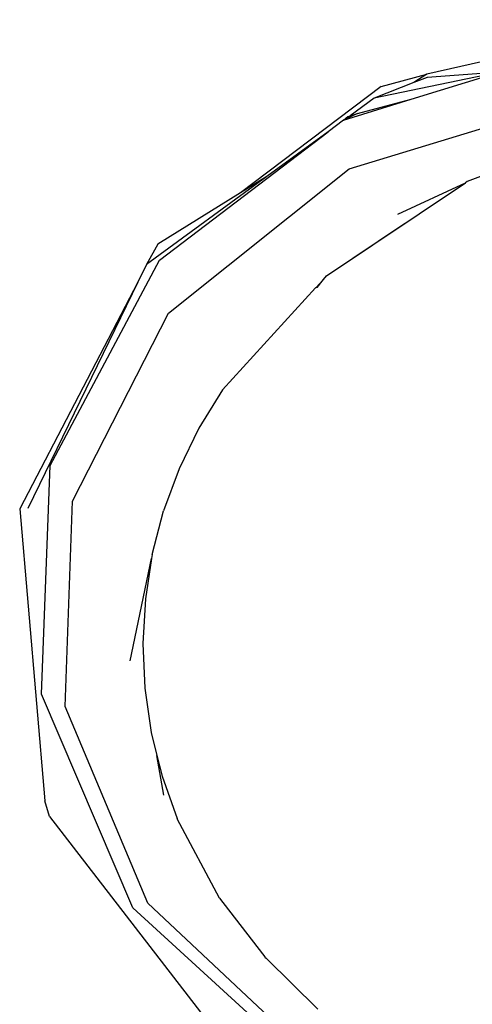
# Model space of a CAD drawing. Units: centimetres. Extents: x 101 to 556, y -105 to 109.
# Drawn here: x 339 to 351, y 75 to 99 of the extents above; entities that cross this region are included whole.
import ezdxf

# ---------------------------------------------------------------- set-up
doc = ezdxf.new("R2010")
doc.units = ezdxf.units.CM
doc.layers.add('Edges', color=7, linetype='Continuous')

# ---------------------------------------------------------------- blocks, each defined once
blk = doc.blocks.new('Chesterfield_Sofá_Brava+Forma front')
at = {"layer": 'Edges'}
for p, q in [((-78.469, 40.858), (-84.38, 39.52)), ((-82.658, 39.551), (-85.678, 38.926)), ((-85.512, 39.213), (-84.38, 39.52)), ((-84.768, 38.901), (-82.658, 39.551)), ((-84.38, 39.52), (-84.701, 39.31)), ((-82.628, 39.56), (-84.374, 39.439)), ((-84.701, 39.31), (-85.678, 38.926)), ((-84.374, 39.439), (-84.701, 39.31)), ((-85.512, 39.213), (-88.973, 36.597)), ((-86.436, 38.386), (-84.768, 38.901)), ((-86.296, 37.188), (-80.962, 38.808)), ((-85.678, 38.926), (-86.273, 38.493)), ((-86.093, 38.551), (-84.768, 38.901)), ((-86.093, 38.551), (-86.436, 38.386)), ((-86.273, 38.493), (-86.093, 38.551)), ((-86.436, 38.386), (-86.813, 38.099)), ((-86.436, 38.386), (-86.327, 38.475)), ((-86.327, 38.475), (-86.273, 38.493)), ((-90.968, 34.937), (-86.813, 38.099)), ((-86.813, 38.099), (-88.328, 36.996)), ((-90.746, 33.634), (-86.296, 37.188)), ((-82.7, 37.132), (-83.391, 36.876)), ((-88.328, 36.996), (-91.292, 34.837)), ((-88.328, 36.996), (-88.973, 36.597)), ((-86.86, 34.55), (-83.435, 36.846)), ((-85.1, 36.073), (-83.435, 36.846)), ((-83.391, 36.876), (-83.435, 36.846)), ((-88.973, 36.597), (-91.016, 35.334)), ((-84.931, 35.833), (-86.856, 34.542)), ((-91.016, 35.334), (-91.292, 34.837)), ((-93.661, 29.884), (-90.968, 34.937)), ((-91.292, 34.837), (-91.504, 34.4)), ((-86.926, 34.466), (-87.116, 34.259)), ((-87.084, 34.265), (-86.926, 34.466)), ((-86.926, 34.466), (-86.86, 34.55)), ((-91.504, 34.4), (-94.416, 28.818)), ((-91.504, 34.4), (-94.211, 28.824)), ((-89.422, 31.75), (-87.129, 34.256)), ((-87.116, 34.259), (-87.129, 34.256)), ((-87.084, 34.265), (-87.116, 34.259)), ((-93.112, 29.012), (-90.746, 33.634)), ((-89.422, 31.75), (-90.003, 30.803)), ((-90.003, 30.803), (-90.488, 29.805)), ((-93.88, 24.261), (-93.661, 29.884)), ((-90.488, 29.805), (-90.871, 28.767)), ((-93.295, 23.952), (-93.112, 29.012)), ((-94.416, 28.818), (-93.796, 21.635)), ((-91.149, 27.698), (-90.871, 28.767)), ((-91.149, 27.698), (-91.165, 27.594)), ((-91.694, 25.083), (-91.165, 27.594)), ((-91.165, 27.594), (-91.319, 26.607)), ((-91.319, 26.607), (-91.381, 25.506)), ((-91.381, 25.506), (-91.332, 24.404)), ((-91.628, 19.004), (-93.88, 24.261)), ((-91.332, 24.404), (-91.174, 23.312)), ((-91.256, 19.119), (-93.295, 23.952)), ((-91.174, 23.312), (-91.034, 22.746)), ((-90.86, 21.775), (-91.034, 22.746)), ((-91.034, 22.746), (-90.908, 22.24)), ((-90.908, 22.24), (-90.537, 21.198)), ((-93.685, 21.249), (-93.796, 21.635)), ((-93.685, 21.249), (-89.119, 15.345)), ((-90.537, 21.198), (-90.533, 21.19)), ((-89.493, 19.242), (-90.533, 21.19)), ((-89.493, 19.242), (-89.489, 19.234)), ((-89.489, 19.234), (-89.27, 18.953)), ((-87.25, 14.998), (-91.628, 19.004)), ((-87.122, 15.237), (-91.256, 19.119)), ((-89.27, 18.953), (-88.377, 17.794)), ((-88.377, 17.794), (-88.373, 17.787)), ((-88.373, 17.787), (-88.346, 17.764)), ((-88.346, 17.764), (-87.07, 16.506))]:
    blk.add_line(p, q, dxfattribs=at)

msp = doc.modelspace()

# ---------------------------------------------------------------- block references
at = {"layer": 'Edges'}
msp.add_blockref('Chesterfield_Sofá_Brava+Forma front', (433.767, 58.071), dxfattribs=at)

doc.saveas('drawing.dxf')
